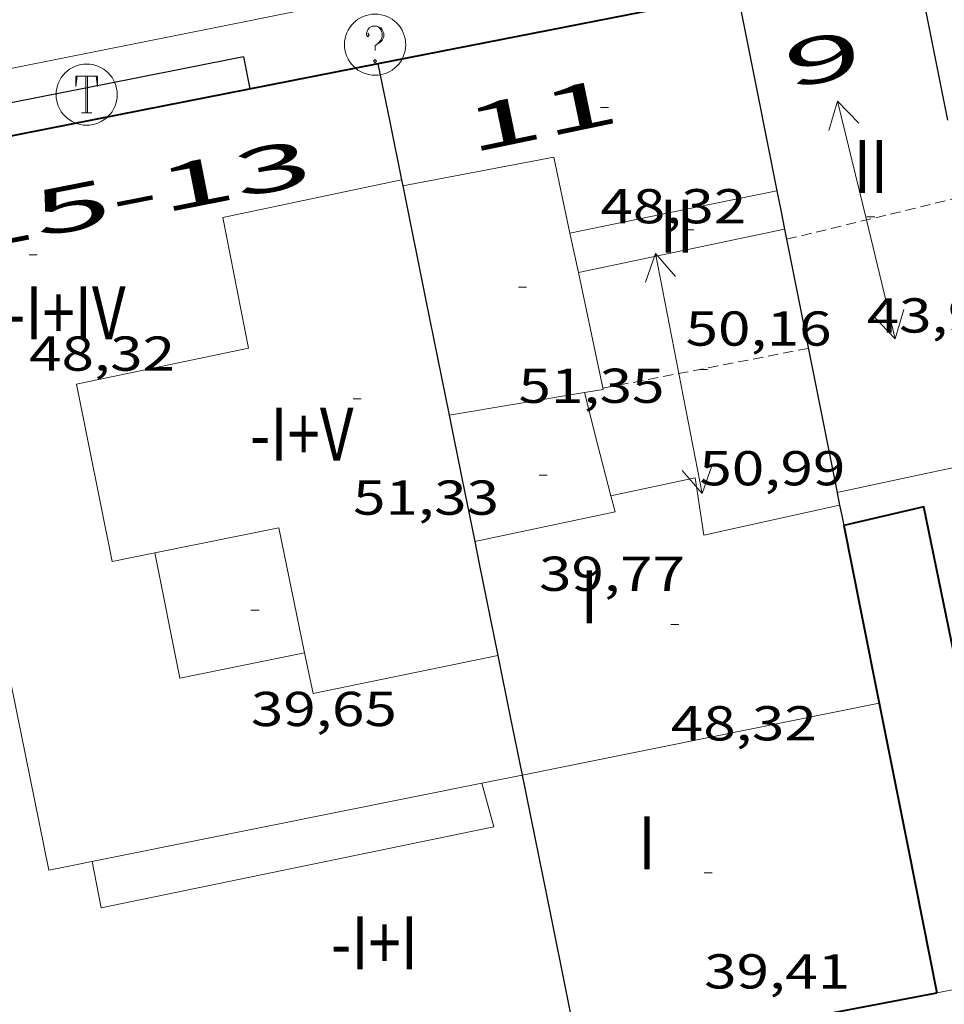
# Model space of a CAD drawing. Units: inches. Extents: x 452993 to 454009, y 4598997 to 4599502.
# Drawn here: x 453307 to 453329, y 4599038 to 4599062 of the extents above; entities that cross this region are included whole.
import ezdxf
from ezdxf.enums import TextEntityAlignment as Align

# ---------------------------------------------------------------- set-up
doc = ezdxf.new("R2010")
doc.units = ezdxf.units.IN
doc.header["$MEASUREMENT"] = 0
doc.linetypes.add('DGN Style 1', pattern=[6.297422240000001, 0.01047824, -6.286944000000001])
doc.linetypes.add('TRAZOS2', pattern=[0.375, 0.25, -0.125])
for name, color, linetype, lineweight in [('CARENER', 7, 'Continuous', 0), ('COS SORTINT-TRIBUNA', 7, 'Continuous', 0), ('COTA EDIFICI', 7, 'Continuous', 0), ('FACANA EXTERIOR', 7, 'Continuous', 0), ('FACANA INTERIOR', 7, 'Continuous', 0), ('LINIA DE VOLADA', 7, 'Continuous', 0), ('LINIA VOLUMETRICA', 7, 'Continuous', 0), ('MITGERES', 7, 'Continuous', 0), ('MUR', 7, 'Continuous', 0), ('REGISTRE SENSE IDENTIFICAR', 7, 'Continuous', 0), ('REGISTRE TELEFON', 7, 'Continuous', 0), ('TEXT DE NUMERO DE PLANTES', 7, 'Continuous', 0), ('TEXT DE NUMERO DE POLICIA', 7, 'Continuous', 0), ('VORERA', 7, 'Continuous', 0)]:
    doc.layers.add(name, color=color, linetype=linetype, lineweight=lineweight)
doc.styles.add('Style-Arial', font='ARIAL.TTF')

# ---------------------------------------------------------------- blocks, each defined once
blk = doc.blocks.new('COTA')
at = {"color": 0, "linetype": 'ByBlock', "lineweight": -2}
blk.add_line((0, 0), (0.2, 0), dxfattribs=at)
blk = doc.blocks.new('RDESCC')
at = {"color": 0, "linetype": 'ByBlock', "lineweight": -2, "flags": 128}
for points in [[(-0.24, 0.374), (-0.194, 0.316), (-0.24, 0.26), (-0.288, 0.316), (-0.288, 0.374), (-0.24, 0.486), (-0.194, 0.544), (-0.1, 0.6), (0.042, 0.6), (0.184, 0.544), (0.232, 0.486), (0.286, 0.374), (0.286, 0.26), (0.232, 0.146), (0.184, 0.09), (-0.004, -0.024), (-0.004, -0.194)], [(0.042, 0.6), (0.138, 0.544), (0.184, 0.486), (0.232, 0.374), (0.232, 0.26), (0.184, 0.146), (0.09, 0.034)], [(-0.004, -0.486), (-0.052, -0.544), (-0.004, -0.6), (0.042, -0.544), (-0.004, -0.486)]]:
    blk.add_lwpolyline(points, dxfattribs=at)
at = {"color": 0, "linetype": 'ByBlock', "lineweight": -2}
blk.add_circle((-0.001613611161708832, -0.001560736298561096), 1, dxfattribs=at)
blk = doc.blocks.new('SENTIT')
at = {"color": 0, "linetype": 'ByBlock', "lineweight": -2}
blk.add_line((0, 0), (3, 0), dxfattribs=at)
at = {"color": 0, "linetype": 'ByBlock', "lineweight": -2, "flags": 128}
blk.add_lwpolyline([(2.35, 0.376), (3, 0), (2.35, -0.374)], dxfattribs=at)
blk = doc.blocks.new('RTELC')
at = {"color": 0, "linetype": 'ByBlock', "lineweight": -2, "flags": 128}
for points in [[(-0.306, 0.6), (-0.354, 0.26), (-0.354, 0.6), (0.354, 0.6), (0.354, 0.26), (0.308, 0.6)], [(-0.024, 0.6), (-0.024, -0.6)], [(0.024, 0.6), (0.024, -0.6)], [(-0.166, -0.6), (0.166, -0.6)]]:
    blk.add_lwpolyline(points, dxfattribs=at)
at = {"color": 0, "linetype": 'ByBlock', "lineweight": -2}
blk.add_circle((-0.001159542858600617, -0.0002807360887527466), 1, dxfattribs=at)

msp = doc.modelspace()

# ---------------------------------------------------------------- linework, layer by layer
at = {"layer": 'CARENER', "color": 1, "linetype": 'TRAZOS2', "lineweight": 20, "elevation": 43.94306812922721}
msp.add_lwpolyline([(453325.3760477536, 4599057.015225506), (453329.7009140606, 4599058.064158336)], dxfattribs=at)
at = {"layer": 'CARENER', "color": 1, "linetype": 'TRAZOS2', "lineweight": 20, "extrusion": (0.008045192666969311, 0.00156068164927221, 0.9999664190100291), "elevation": 10875.64036342985}
msp.add_lwpolyline([(453310.8285621831, 4599042.968815443), (453305.7973718984, 4599041.992850914)], dxfattribs=at)
at = {"layer": 'COS SORTINT-TRIBUNA', "color": 1, "linetype": 'Continuous', "lineweight": 30, "extrusion": (0.1037177753607885, -0.4934637769406646, 0.8635601449358714), "elevation": -2222411.298915638, "flags": 128}
msp.add_lwpolyline([(1389594.998110599, 3806149.254113873), (1389592.277984356, 3806149.293777125), (1389586.357878991, 3806149.381036283)], dxfattribs=at)
at = {"layer": 'COS SORTINT-TRIBUNA', "color": 1, "linetype": 'Continuous', "lineweight": 30, "elevation": 49.11507614789601, "flags": 128}
msp.add_lwpolyline([(453312.064061039, 4599061.486333446), (453312.219055323, 4599060.701331052)], dxfattribs=at)
at = {"layer": 'FACANA EXTERIOR', "color": 1, "linetype": 'Continuous', "lineweight": 40, "extrusion": (-0.191574278565459, 0.9768310658208882, 0.09539583135206631), "elevation": 4405667.09281346, "flags": 128}
msp.add_lwpolyline([(-1329948.658537697, -422158.5193519018), (-1329948.60951039, -422158.5133244036), (-1329939.678328915, -422158.4480265065)], dxfattribs=at)
at = {"layer": 'FACANA EXTERIOR', "color": 1, "linetype": 'Continuous', "lineweight": 40, "extrusion": (-0.1932170077570449, 0.9811560466681174, -7.370927542000459e-08), "elevation": 4424808.585184233, "flags": 128}
msp.add_lwpolyline([(-1333389.972201934, 49.44122558258232), (-1333384.051617022, 49.48422564924951), (-1333378.13103211, 49.52822571746711)], dxfattribs=at)
at = {"layer": 'FACANA INTERIOR', "color": 204, "linetype": 'Continuous', "lineweight": 40, "extrusion": (0.7320213830785276, -0.05279433282965515, 0.6792329888461478), "elevation": 89071.94506801879, "flags": 128}
msp.add_lwpolyline([(4619745.335763513, -82372.73139305311), (4619743.194617688, -82373.59933320187), (4619741.054541199, -82374.46863589397)], dxfattribs=at)
at = {"layer": 'FACANA INTERIOR', "color": 204, "linetype": 'Continuous', "lineweight": 40, "extrusion": (-2.153610809634747e-06, -0.2808198202553564, 0.9597605058279444), "elevation": -1291461.81177593, "flags": 128}
msp.add_lwpolyline([(453292.3758115299, 4413998.09540628), (453293.0848129186, 4413994.395519252), (453293.7928143055, 4413990.69563222)], dxfattribs=at)
at = {"layer": 'FACANA INTERIOR', "color": 204, "linetype": 'Continuous', "lineweight": 40, "elevation": 39.4215097011957, "flags": 128}
msp.add_lwpolyline([(453326.1880621124, 4599037.994036784), (453329.0629132903, 4599038.540168894)], dxfattribs=at)
at = {"layer": 'FACANA INTERIOR', "color": 204, "linetype": 'Continuous', "lineweight": 40}
msp.add_polyline3d([(453332.0149781801, 4599046.489158814, 40.06506211677601), (453329.6549708489, 4599046.00517597, 40.0310620640624), (453328.7450032102, 4599050.456189776, 40.01506203925601), (453326.7769966764, 4599049.997203996, 39.83106175398242)], dxfattribs=at)
at = {"layer": 'LINIA DE VOLADA', "color": 7, "linetype": 'Continuous', "lineweight": 0, "elevation": 49.15507620991201}
msp.add_lwpolyline([(453308.3539055925, 4599041.757331007), (453308.5788973296, 4599040.622327541), (453318.2019273175, 4599042.608257605), (453317.908958167, 4599043.681176665)], dxfattribs=at)
at = {"layer": 'LINIA DE VOLADA', "color": 7, "linetype": 'Continuous', "lineweight": 0, "elevation": 49.15507620991201, "flags": 128}
msp.add_lwpolyline([(453317.908958167, 4599043.681176665), (453317.9089350047, 4599043.68126149)], dxfattribs=at)
at = {"layer": 'LINIA VOLUMETRICA', "color": 1, "linetype": 'Continuous', "lineweight": 20, "flags": 128}
for points, elevation in [([(453317.908958167, 4599043.681176665), (453307.293902333, 4599041.54433872), (453303.7410295077, 4599059.03139279)], 48.95975971157343), ([(453326.6150025787, 4599050.808206483), (453328.7910094578, 4599051.27019069), (453330.9670163368, 4599051.732174895)], 42.09506526408801)]:
    msp.add_lwpolyline(points, dxfattribs=dict(at, elevation=elevation))
at = {"layer": 'LINIA VOLUMETRICA', "color": 1, "linetype": 'Continuous', "lineweight": 20, "extrusion": (0.02225474092967111, 0.01065009837778223, 0.9996956046270769), "elevation": 59120.20441560242, "flags": 128}
msp.add_lwpolyline([(3952808.167493737, -2393457.399749194), (3952810.016212936, -2393457.845602907), (3952810.978748283, -2393454.19770888)], dxfattribs=at)
at = {"layer": 'LINIA VOLUMETRICA', "color": 1, "linetype": 'Continuous', "lineweight": 20, "extrusion": (-0.0002538090182646618, -0.0002538051648834494, 0.9999999355819582), "elevation": -1232.97537902264, "flags": 128}
msp.add_lwpolyline([(453307.2756576534, 4599019.62949727), (453303.7607995822, 4599038.904554446), (453300.244941517, 4599058.18061163)], dxfattribs=at)
at = {"layer": 'LINIA VOLUMETRICA', "color": 1, "linetype": 'Continuous', "lineweight": 20, "extrusion": (0.003903089299556454, -0.03854938419813235, 0.999249073490621), "elevation": -175471.1438081555, "flags": 128}
msp.add_lwpolyline([(914295.8830784344, 4526599.037663084), (914298.4581635087, 4526599.295751496), (914301.0332485831, 4526599.553839909)], dxfattribs=at)
at = {"layer": 'LINIA VOLUMETRICA', "color": 1, "linetype": 'Continuous', "lineweight": 20, "extrusion": (2.34772034076722e-07, 0.03211956738938898, 0.9994840335846609), "elevation": 147770.1212411396, "flags": 128}
msp.add_lwpolyline([(-453291.7100794436, -4596685.999831304), (-453289.1830753786, -4596685.4705581), (-453286.6570713148, -4596684.941284896)], dxfattribs=at)
at = {"layer": 'LINIA VOLUMETRICA', "color": 1, "linetype": 'Continuous', "lineweight": 20, "extrusion": (-0.9779226063907263, -0.2089674039413053, 2.214229527201632e-15), "elevation": -1404364.978728822, "flags": 128}
msp.add_lwpolyline([(-4402791.870578391, 51.29307952777679), (-4402792.363461496, 51.29007952312559), (-4402792.856344599, 51.2880795200248)], dxfattribs=at)
at = {"layer": 'LINIA VOLUMETRICA', "color": 1, "linetype": 'Continuous', "lineweight": 20, "extrusion": (-0.0134100013270319, 0.002719606527709409, 0.9999063834203399), "elevation": 6479.886091825315, "flags": 128}
msp.add_lwpolyline([(453280.3469712983, 4599052.643441999), (453280.8100114282, 4599052.72043889), (453280.1988726344, 4599055.590458593)], dxfattribs=at)
at = {"layer": 'LINIA VOLUMETRICA', "color": 1, "linetype": 'Continuous', "lineweight": 20, "extrusion": (0.1093668673221101, -0.7028655890915063, 0.7028647465929685), "elevation": -3182901.984163039, "flags": 128}
msp.add_lwpolyline([(1155036.997190266, 3145124.268166502), (1155038.678221562, 3145124.296283148), (1155040.3590991, 3145124.322993961)], dxfattribs=at)
at = {"layer": 'LINIA VOLUMETRICA', "color": 1, "linetype": 'Continuous', "lineweight": 20, "extrusion": (0.8682431648272794, -6.564161535159537e-06, 0.4961388985834733), "elevation": 393587.4340040029, "flags": 128}
msp.add_lwpolyline([(4599054.156351272, -224849.7343012225), (4599055.420353238, -224849.0812573495), (4599056.68535521, -224848.4282134765)], dxfattribs=at)
at = {"layer": 'LINIA VOLUMETRICA', "color": 1, "linetype": 'Continuous', "lineweight": 20, "extrusion": (0.0515993824736547, -0.397508334848801, 0.9161466189721332), "elevation": -1804724.294119328, "flags": 128}
msp.add_lwpolyline([(1041568.285684548, 4124907.272363055), (1041571.789149456, 4124907.571732355), (1041571.739105741, 4124908.015796816)], dxfattribs=at)
at = {"layer": 'LINIA VOLUMETRICA', "color": 1, "linetype": 'Continuous', "lineweight": 20, "extrusion": (-0.0045188014908689, -0.02638422207571393, 0.9996416624263645), "elevation": -123339.3914934701, "flags": 128}
msp.add_lwpolyline([(-329562.365903475, 4607917.253952581), (-329563.5090071055, 4607920.167841644), (-329566.4014036566, 4607919.047115082)], dxfattribs=at)
at = {"layer": 'LINIA VOLUMETRICA', "color": 1, "linetype": 'Continuous', "lineweight": 20, "extrusion": (0.0084461896636897, -0.007743836275150251, 0.9999343452846837), "elevation": -31736.72084422872, "flags": 128}
msp.add_lwpolyline([(453296.9804414502, 4598939.008684964), (453293.9193637634, 4598938.38168842), (453293.3051630977, 4598941.45679005)], dxfattribs=at)
at = {"layer": 'LINIA VOLUMETRICA', "color": 1, "linetype": 'Continuous', "lineweight": 20, "extrusion": (0.003651825640666109, -0.02534055148801462, 0.9996722065856255), "elevation": -114835.643870599, "flags": 128}
msp.add_lwpolyline([(1104674.889483732, 4485892.912056377), (1104670.273283821, 4485892.638643354), (1104670.211463649, 4485893.654177437)], dxfattribs=at)
at = {"layer": 'LINIA VOLUMETRICA', "color": 1, "linetype": 'Continuous', "lineweight": 20, "extrusion": (-0.1238621884416397, 0.6369899914812329, 0.7608560369920098), "elevation": 2873433.098330969, "flags": 128}
msp.add_lwpolyline([(-1322831.91911142, -3369009.456670694), (-1322827.454417411, -3369009.418145127), (-1322822.990514135, -3369009.378078537)], dxfattribs=at)
at = {"layer": 'LINIA VOLUMETRICA', "color": 1, "linetype": 'Continuous', "lineweight": 20, "elevation": 48.95407589828756}
msp.add_lwpolyline([(453318.8929380327, 4599043.879254334), (453317.908958167, 4599043.681176665)], dxfattribs=at)
at = {"layer": 'LINIA VOLUMETRICA', "color": 1, "linetype": 'Continuous', "lineweight": 20}
for points in [[(453309.8879654009, 4599049.326331103, 51.38307966420321), (453308.8479621951, 4599049.116338668, 51.37307964869921), (453307.9709938261, 4599053.464352063, 51.35707962389281), (453312.1880070562, 4599054.346321434, 51.38107966110241), (453311.5580303672, 4599057.547331177, 51.37307964869921), (453315.9350441868, 4599058.474299404, 51.36607963784641)], [(453321.0689933809, 4599050.729248442, 50.30407799132161), (453323.1329999194, 4599051.169233462, 50.28507796186402), (453323.3499895498, 4599049.758229629, 49.79707720526882), (453326.6770003075, 4599050.496205529, 49.84507727968801)]]:
    msp.add_polyline3d(points, dxfattribs=at)
at = {"layer": 'MITGERES', "color": 1, "linetype": 'Continuous', "lineweight": 30, "extrusion": (0.7541210202269131, -0.1060035320203683, 0.6481240144070629), "elevation": -145620.8431786813, "flags": 128}
msp.add_lwpolyline([(4617388.789273476, 123996.3632572439), (4617390.717102845, 123997.404576987), (4617392.643802759, 123998.4472098701)], dxfattribs=at)
at = {"layer": 'MITGERES', "color": 1, "linetype": 'Continuous', "lineweight": 30, "extrusion": (-0.3247637169107767, -0.3247587886404995, 0.8882906378990225), "elevation": -1640765.679525145, "flags": 128}
msp.add_lwpolyline([(-2931507.184958959, 3173489.781289571), (-2931505.125860819, 3173488.235395199), (-2931503.068176896, 3173486.689500827)], dxfattribs=at)
at = {"layer": 'MITGERES', "color": 1, "linetype": 'Continuous', "lineweight": 30, "extrusion": (0.9783858655813502, 0.1462171793625723, 0.1462246028884533), "elevation": 1115986.372823983, "flags": 128}
msp.add_lwpolyline([(4481544.349186603, -164907.5435815328), (4481542.900234389, -164908.0540693364), (4481541.450293157, -164908.563546273)], dxfattribs=at)
at = {"layer": 'MITGERES', "color": 1, "linetype": 'Continuous', "lineweight": 30, "extrusion": (0.05466507381572126, -0.01062766467050178, 0.9984481871626455), "elevation": -24056.5630221493, "flags": 128}
msp.add_lwpolyline([(4601041.149612296, 432048.7489220601), (4601018.09275354, 432039.4651365128), (4601023.096330411, 432026.9131711411)], dxfattribs=at)
at = {"layer": 'MITGERES', "color": 1, "linetype": 'Continuous', "lineweight": 30, "extrusion": (-0.4392219181839522, -0.376470150441388, 0.8156925477245996), "elevation": -1930474.859788826, "flags": 128}
msp.add_lwpolyline([(-3196876.725432954, 2722146.250197408), (-3196876.658075943, 2722146.205252406), (-3196876.590610466, 2722146.158578747)], dxfattribs=at)
at = {"layer": 'MITGERES', "color": 1, "linetype": 'Continuous', "lineweight": 30, "extrusion": (-2.492186030071724e-06, -0.3343810097365899, 0.9424379769095299), "elevation": -1537793.111079542, "flags": 128}
msp.add_lwpolyline([(453281.6886386294, 4334346.650511025), (453282.2576391339, 4334343.668877747), (453282.82763964, 4334340.687244469)], dxfattribs=at)
at = {"layer": 'MITGERES', "color": 1, "linetype": 'Continuous', "lineweight": 30, "extrusion": (-2.173260250656881e-06, -0.2803929443847591, 0.959885303947572), "elevation": -1289498.586482769, "flags": 128}
msp.add_lwpolyline([(453289.49281636, 4414585.150774453), (453289.5868165823, 4414584.662173667), (453289.6798168031, 4414584.173572885)], dxfattribs=at)
at = {"layer": 'MITGERES', "color": 1, "linetype": 'Continuous', "lineweight": 30, "extrusion": (-0.3249397743807203, -0.3249348124504046, 0.888161871892296), "elevation": -1641655.040030428, "flags": 128}
msp.add_lwpolyline([(-2931502.443034044, 3173025.95639522), (-2931499.704405148, 3173023.899946306), (-2931496.967190466, 3173021.843497391)], dxfattribs=at)
at = {"layer": 'MITGERES', "color": 1, "linetype": 'Continuous', "lineweight": 30, "extrusion": (-2.515139930509304e-06, -0.3344447482113455, 0.9424153598002973), "elevation": -1538086.259143231, "flags": 128}
msp.add_lwpolyline([(453282.5185258364, 4334236.70157194), (453282.8325262194, 4334235.060042649), (453283.1455266007, 4334233.418513358)], dxfattribs=at)
at = {"layer": 'MITGERES', "color": 1, "linetype": 'Continuous', "lineweight": 30, "extrusion": (0.7453556430979724, -0.04587371713349347, 0.6650868870894722), "elevation": 126944.3374414513, "flags": 128}
msp.add_lwpolyline([(4618212.84111471, -112998.4414517075), (4618212.83025831, -112998.4454690366), (4618212.533511513, -112998.5633106878)], dxfattribs=at)
at = {"layer": 'MITGERES', "color": 1, "linetype": 'Continuous', "lineweight": 30, "extrusion": (0.8250299483018602, -6.259937823565972e-06, 0.5650890057025026), "elevation": 374005.0242266737, "flags": 128}
msp.add_lwpolyline([(4599053.935701994, -256112.6376396791), (4599053.686701609, -256112.7261214529), (4599053.43670122, -256112.8146032265)], dxfattribs=at)
at = {"layer": 'MITGERES', "color": 1, "linetype": 'Continuous', "lineweight": 30, "extrusion": (0.2828167061486612, -0.2690976191395395, 0.9206525849073869), "elevation": -1109345.592732084, "flags": 128}
msp.add_lwpolyline([(3644305.990174414, 2616321.937875086), (3644305.690971441, 2616321.474227023), (3644304.353958549, 2616319.396776315)], dxfattribs=at)
at = {"layer": 'MITGERES', "color": 1, "linetype": 'Continuous', "lineweight": 30, "extrusion": (-0.1160596312086004, -0.3528413820516894, 0.9284573878835676), "elevation": -1675304.67397148, "flags": 128}
msp.add_lwpolyline([(-1006394.837204634, 4187750.319128458), (-1006394.097018157, 4187748.919165331), (-1006393.356831682, 4187747.519202203)], dxfattribs=at)
at = {"layer": 'MITGERES', "color": 1, "linetype": 'Continuous', "lineweight": 30, "extrusion": (-2.559287303287084e-06, -0.3343404347532656, 0.9424523721029341), "elevation": -1537606.533996293, "flags": 128}
msp.add_lwpolyline([(453283.6884643167, 4334397.613080035), (453284.3984656528, 4334393.89829775), (453285.1074669874, 4334390.183515459)], dxfattribs=at)
at = {"layer": 'MUR', "color": 1, "linetype": 'Continuous', "lineweight": 20, "extrusion": (0.1149366892171516, -0.3458505054538358, 0.9312233810150636), "elevation": -1538439.092903045, "flags": 128}
msp.add_lwpolyline([(1880599.208748931, 3931057.683151363), (1880603.62287685, 3931057.0493167), (1880603.686925396, 3931057.603579047)], dxfattribs=at)
at = {"layer": 'VORERA', "color": 1, "linetype": 'Continuous', "lineweight": 0}
msp.add_polyline3d([(453282.4479903954, 4599058.227553105, 35.0310543120624), (453282.849977877, 4599056.495547369, 35.34605480043842), (453322.15709863, 4599064.378261348, 35.27405468880961), (453367.8312390043, 4599073.545929008, 35.30605473842241), (453367.4682509989, 4599075.200934329, 35.38605486245441)], dxfattribs=at)

# ---------------------------------------------------------------- block references
at = {"layer": 'CARENER', "color": 1, "linetype": 'Continuous', "lineweight": 20, "zscale": 1.0000015504}
for p, xscale, yscale, rotation in [((453327.335054395, 4599057.49021138, 43.94306812922721), 1.000001550400009, 1.000001550399986, 103.6329874854412), ((453327.335054395, 4599057.49021138, 43.94306812922721), 1.000001550400009, 1.000001550399986, 283.6329874854412), ((453322.7360186977, 4599053.725240438, 50.91407893706561), 1.00000341549544, 1.000003415495428, 100.9783857499167), ((453322.7360186977, 4599053.725240438, 50.91407893706561), 1.00000341549544, 1.000003415495428, 280.9783857499167)]:
    msp.add_blockref('SENTIT', p, dxfattribs=dict(at, xscale=xscale, yscale=yscale, rotation=rotation))
at = {"layer": 'COTA EDIFICI', "color": 7, "linetype": 'Continuous', "lineweight": 0, "xscale": 1.000001550400009, "yscale": 1.000001550399986, "zscale": 1.0000015504, "rotation": 359.9995652666707}
for p in [(453320.8110651991, 4599060.247265156, 48.31707491067681), (453327.3400549945, 4599057.568211462, 43.93506811682401), (453322.9010456768, 4599057.247244647, 50.15707776341282), (453306.8070160663, 4599056.633365809, 48.31707491067681), (453318.8050286811, 4599055.84427355, 51.34907961148962), (453323.2390202135, 4599053.822236771, 50.98907905334562), (453314.7490015878, 4599053.102300074, 51.32507957428001), (453319.30799449, 4599051.235262588, 39.765061651656), (453312.2439583855, 4599047.920311046, 39.64506146560802), (453322.5389716833, 4599047.569232387, 48.31707491067681), (453323.3559267949, 4599041.486216759, 39.41406110746561)]:
    msp.add_blockref('COTA', p, dxfattribs=at)
at = {"layer": 'REGISTRE SENSE IDENTIFICAR', "color": 7, "linetype": 'Continuous', "lineweight": 0, "xscale": 0.7500011627999923, "yscale": 0.7500011628000038, "zscale": 0.7500011628000001, "rotation": 359.9995652666702}
msp.add_blockref('RDESCC', (453315.2910683336, 4599061.788309427, 35.2870547089648), dxfattribs=at)
at = {"layer": 'REGISTRE TELEFON', "color": 1, "linetype": 'Continuous', "lineweight": 0, "xscale": 0.7500011627999923, "yscale": 0.7500011628000038, "zscale": 0.7500011628000001, "rotation": 359.9995652666702}
msp.add_blockref('RTELC', (453308.2200480761, 4599060.56336118, 35.30005472912001), dxfattribs=at)

# ---------------------------------------------------------------- texts
at = {"layer": 'COTA EDIFICI', "color": 7, "linetype": 'Continuous', "lineweight": 0, "style": 'Style-Arial', "width": 1.25}
for s, p in [('48,32', (453320.8110500241, 4599058.247262055, 48.31707491067681)), ('43,94', (453327.3400398195, 4599055.568208362, 43.93506811682401)), ('50,16', (453322.9010305018, 4599055.247241545, 50.15707776341282)), ('48,32', (453306.8070008912, 4599054.633362708, 48.31707491067681)), ('51,35', (453318.8050135061, 4599053.844270449, 51.34907961148962)), ('50,99', (453323.2390050384, 4599051.82223367, 50.98907905334562)), ('51,33', (453314.7489864127, 4599051.102296973, 51.32507957428001)), ('39,77', (453319.307979315, 4599049.235259487, 39.765061651656)), ('39,65', (453312.2439432105, 4599045.920307945, 39.64506146560802)), ('48,32', (453322.5389565083, 4599045.569229287, 48.31707491067681)), ('39,41', (453323.3559116199, 4599039.486213658, 39.41406110746561))]:
    msp.add_text(s, height=0.8400013023360002, rotation=359.99956526667, dxfattribs=at).set_placement(p, align=Align.TOP_LEFT)
at = {"layer": 'TEXT DE NUMERO DE PLANTES', "color": 7, "linetype": 'Continuous', "lineweight": 0, "style": 'Style-Arial', "width": 0.8076910650906692}
for s, p in [('II', (453327.4399875702, 4599058.79721361)), ('II', (453322.6839691491, 4599057.341247439)), ('-I+IV', (453307.6951412974, 4599055.211357865)), ('-I+V', (453313.4926661649, 4599052.236309264)), ('I', (453320.5394352831, 4599048.248249613)), ('I', (453321.9573917514, 4599042.22122951)), ('-I+I', (453315.274773019, 4599039.763276405))]:
    msp.add_text(s, height=1.300004015523101, rotation=359.99956526667, dxfattribs=at).set_placement(p, align=Align.MIDDLE_CENTER)
at = {"layer": 'TEXT DE NUMERO DE POLICIA', "color": 7, "linetype": 'DGN Style 1', "lineweight": 20, "style": 'Style-Arial'}
for s, height, rotation, width, p in [('9', 1.119997736441799, 11.47129302011218, 2.250002678580995, (453326.2693192616, 4599061.439791424)), ('11', 1.119997736441799, 11.76785412046509, 2.250002678580995, (453319.3639818798, 4599060.063239237)), ('15-13', 1.120003736451101, 11.14058493049072, 2.249995982150032, (453309.3769702056, 4599058.087629454))]:
    msp.add_text(s, height=height, rotation=rotation, dxfattribs=dict(at, width=width)).set_placement(p, align=Align.MIDDLE_CENTER)

doc.saveas('drawing.dxf')
